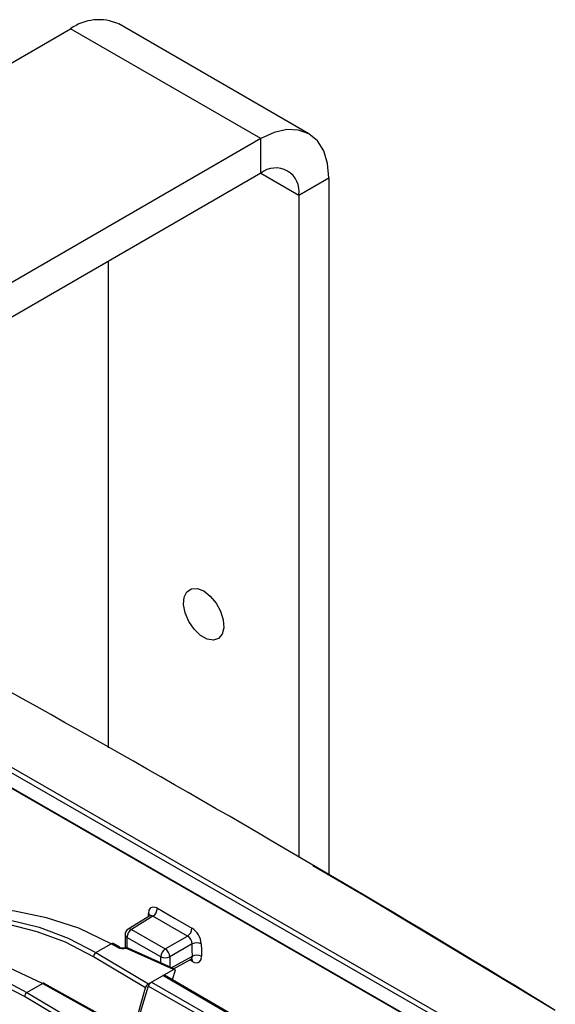
# Model space of a CAD drawing. Extents: x 1.7 to 47.5, y 0.1 to 34.8.
# Drawn here: x 25.2 to 27.5, y 30.6 to 34.8 of the extents above; entities that cross this region are included whole.
import ezdxf

# ---------------------------------------------------------------- set-up
doc = ezdxf.new("R2010")
doc.units = 0
doc.header["$MEASUREMENT"] = 0
doc.layers.get('0').update_dxf_attribs({"linetype": 'CONTINUOUS'})

msp = doc.modelspace()

# ---------------------------------------------------------------- linework, layer by layer
for p, q in [((20.7562, 32.0276), (25.465, 34.7459)), ((26.2768, 34.2773), (25.465, 34.7459)), ((26.482, 34.2976), (25.6702, 34.7663)), ((26.2768, 34.2773), (21.5681, 31.559)), ((26.2768, 34.1296), (26.2768, 34.2773)), ((26.2768, 34.1296), (21.5681, 31.4113)), ((26.2768, 34.1296), (26.4392, 34.0359)), ((26.4392, 34.0359), (26.5671, 34.1097)), ((26.5671, 34.1097), (26.5671, 31.1361)), ((26.4392, 34.0359), (26.4392, 31.2114)), ((25.6274, 31.6788), (25.6274, 33.7547)), ((23.5466, 32.5535), (27.3085, 30.3907)), ((27.2979, 30.3726), (23.5256, 32.5414)), ((24.6784, 31.8155), (27.252, 30.3359)), ((24.6803, 31.8113), (27.2539, 30.3317)), ((25.8026, 30.9614), (25.7107, 30.9045)), ((25.8162, 30.96), (25.7248, 30.9034)), ((25.7973, 30.9581), (25.797, 30.9718)), ((25.6976, 30.8811), (25.6977, 30.8315)), ((25.7248, 30.9034), (25.869, 30.8205)), ((25.869, 30.8205), (25.9638, 30.8752)), ((25.5732, 30.805), (25.6388, 30.8429)), ((25.6669, 30.8272), (25.6388, 30.8429)), ((25.6741, 30.8281), (25.646, 30.8437)), ((25.8499, 30.7869), (25.7057, 30.8699)), ((25.7057, 30.8699), (25.7057, 30.8258)), ((25.984, 30.8419), (25.8885, 30.7868)), ((25.5732, 30.805), (25.7977, 30.6713)), ((25.9036, 30.7325), (25.7005, 30.824)), ((25.9098, 30.7339), (25.701, 30.8279)), ((25.8949, 30.7406), (25.9849, 30.789)), ((25.7844, 30.6551), (25.5626, 30.7871)), ((25.8499, 30.7608), (25.8499, 30.7869)), ((25.8885, 30.7868), (25.8886, 30.7434)), ((25.9046, 30.7362), (25.9796, 30.7766)), ((25.9854, 30.767), (25.974, 30.7735)), ((25.7977, 30.6713), (25.9036, 30.7325)), ((26.8052, 30.158), (25.8592, 30.7068)), ((26.8126, 30.1587), (25.8657, 30.7081)), ((25.9109, 30.7283), (25.899, 30.6887)), ((25.279, 30.6351), (25.3446, 30.673)), ((25.577, 30.544), (25.3446, 30.673)), ((25.5834, 30.5452), (25.3517, 30.6738)), ((25.7964, 30.6622), (25.7309, 30.4457)), ((26.754, 30.1166), (25.7964, 30.6622)), ((25.8097, 30.6783), (26.7643, 30.1344)), ((25.279, 30.6351), (25.5034, 30.5015)), ((25.7256, 30.4488), (25.7844, 30.6551)), ((25.4902, 30.4853), (25.2684, 30.6172))]:
    msp.add_line(p, q)
at = {"flags": 128}
for points in [[(26.5671, 34.1097), (26.5615, 34.1718), (26.545, 34.2252), (26.5181, 34.2676), (26.4821, 34.2976), (26.4381, 34.3139), (26.3879, 34.3159), (26.3335, 34.3035), (26.2768, 34.2773)], [(26.0333, 32.3475), (26.0612, 32.3259), (26.0861, 32.296), (26.1053, 32.2608), (26.1167, 32.2243), (26.119, 32.1904), (26.1121, 32.1627), (26.0966, 32.1442), (26.0742, 32.137), (26.0474, 32.1419), (26.0191, 32.1582), (25.9923, 32.1843), (25.97, 32.2173), (25.9545, 32.2537), (25.9475, 32.2894), (25.9499, 32.3206), (25.9612, 32.344), (25.9804, 32.357), (26.0053, 32.3582), (26.0333, 32.3475)], [(26.4988, 31.1758), (26.716, 31.0496), (27.5334, 30.5587)], [(25.6388, 30.8429), (25.6388, 30.8429), (25.4996, 30.9087), (25.3628, 30.9528), (25.2324, 30.9799), (25.1027, 31.0041), (24.9459, 31.0495), (24.8588, 31.0892)], [(25.5626, 30.7871), (25.4429, 30.8493), (25.3231, 30.8939), (25.1957, 30.926), (25.0694, 30.9522), (24.942, 30.9877), (24.8088, 31.0482)], [(24.819, 31.0662), (24.9494, 31.0073), (25.0769, 30.9713), (25.2034, 30.9449), (25.3312, 30.9129), (25.4552, 30.8665), (25.5732, 30.805), (25.5732, 30.805)], [(25.8353, 30.994), (25.8267, 30.9978), (25.8147, 30.9991), (25.8051, 30.9947), (25.799, 30.9853), (25.797, 30.9718)], [(25.8055, 30.9643), (25.8051, 30.9637), (25.8024, 30.9615)], [(25.9638, 30.8752), (25.89, 30.9176), (25.8162, 30.96)], [(25.8353, 30.994), (25.9091, 30.9516), (25.9829, 30.9092)], [(25.3446, 30.673), (25.3446, 30.673), (25.2054, 30.7388), (25.0686, 30.7829), (24.9382, 30.8101), (24.8085, 30.8343), (24.6517, 30.8796), (24.5646, 30.9193)], [(25.2684, 30.6172), (25.1487, 30.6795), (25.0289, 30.7241), (24.9015, 30.7562), (24.7752, 30.7824), (24.6478, 30.8179), (24.5145, 30.8783)], [(24.5248, 30.8964), (24.6552, 30.8374), (24.7826, 30.8015), (24.9092, 30.775), (25.037, 30.7431), (25.1609, 30.6967), (25.279, 30.6351), (25.279, 30.6351)], [(25.6977, 30.8315), (25.6979, 30.8279), (25.6981, 30.8268)], [(25.9849, 30.789), (25.9845, 30.8151), (25.984, 30.8419)], [(26.0226, 30.8422), (26.0231, 30.8153), (26.0236, 30.7893)], [(25.9794, 30.7769), (25.9813, 30.7777), (25.9842, 30.7824), (25.9849, 30.789)], [(25.9854, 30.767), (25.9939, 30.7631), (26.0059, 30.7619), (26.0155, 30.7662), (26.0216, 30.7757), (26.0236, 30.7893)], [(25.9796, 30.7765), (25.9835, 30.7776), (25.9834, 30.7776)]]:
    msp.add_lwpolyline(points, dxfattribs=at)
for centre, radius, start, end in [((25.5852, 34.5781), 0.2064, 65.6929, 125.6176), ((26.3402, 34.0519), 0.1003, 350.786, 129.2033), ((-6.7276, -25.4164), 65.6276, 58.530483, 62.297922), ((25.7911, 30.9588), 0.0142, 9.5546, 65.2567), ((25.8086, 30.9505), 0.0121, 51.3481, 119.2214), ((25.793, 30.9953), 0.0423, 303.2843, 358.1885), ((25.7252, 30.8811), 0.0276, 121.7291, 180.102), ((25.7108, 30.882), 0.0132, 184.2438, 247.3141), ((25.748, 30.868), 0.0424, 123.2466, 177.4681), ((25.7168, 30.8926), 0.0134, 53.6056, 117.3698), ((25.9407, 30.9106), 0.0422, 303.1499, 358.1704), ((25.9421, 30.8393), 0.042, 3.6378, 58.9376), ((25.9377, 30.8371), 0.0851, 3.4253, 57.9244), ((25.6431, 30.8371), 0.00721, 66.6988, 126.6264), ((25.7074, 30.8316), 0.00973, 180.4369, 207.1919), ((26.0036, 30.8049), 0.0419, 62.8843, 117.8704), ((25.5848, 30.786), 0.0222, 121.6131, 177.3102), ((25.6712, 30.8214), 0.00723, 67.0603, 126.5958), ((25.6877, 30.8553), 0.0304, 243.5363, 296.2773), ((25.6826, 30.8281), 0.0184, 347.1372, 359.278), ((25.8922, 30.7851), 0.0424, 123.2466, 177.4682), ((25.8449, 30.7841), 0.0437, 3.5903, 56.5457), ((26.0045, 30.752), 0.0419, 62.876, 117.8025), ((25.8693, 30.8248), 0.0425, 242.7776, 296.7823), ((25.9705, 30.7678), 0.015, 356.8392, 40.3071), ((25.3489, 30.6672), 0.00721, 66.6988, 126.6264), ((25.2906, 30.6162), 0.0222, 121.6131, 177.3102)]:
    msp.add_arc(centre, radius, start, end)
for centre, major_axis, ratio, start_param, end_param in [((25.6873, 30.8394), (0.0296, -0.0003), 0.575893, 3.958724, 5.177748), ((25.8562, 30.6966), (0.0098, 0.0112), 0.400741, 0.077753, 0.864313), ((25.9003, 30.722), (0.01, 0.0115), 0.386361, 5.581414, 7.13102), ((25.7948, 30.6611), (0.0098, 0.0112), 0.402187, 0.866649, 2.435283), ((25.8067, 30.668), (0.0098, 0.0113), 0.399717, 0.862739, 2.416677)]:
    msp.add_ellipse(centre, major_axis=major_axis, ratio=ratio, start_param=start_param, end_param=end_param)

doc.saveas('drawing.dxf')
